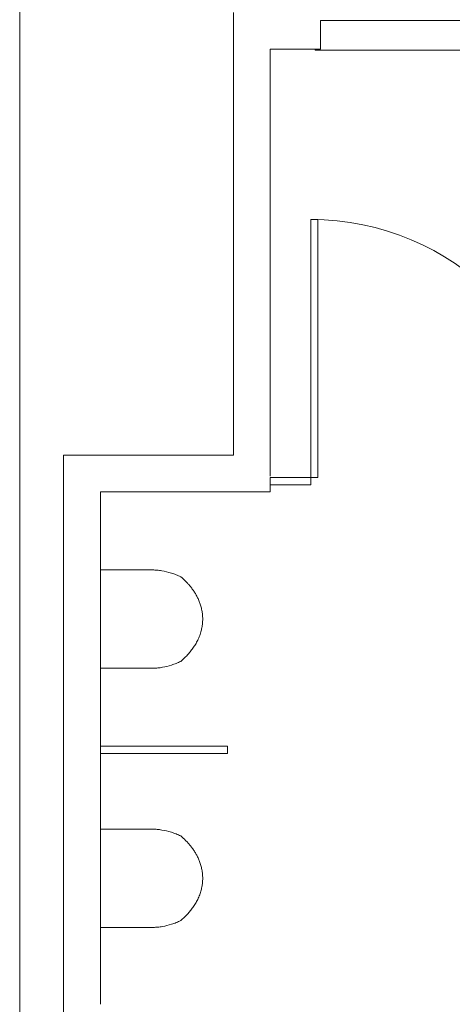
# Model space of a CAD drawing. Extents: x 5910 to 15695, y -546 to 2232.
# Drawn here: x 11704 to 11764, y 1214 to 1352 of the extents above; entities that cross this region are included whole.
import ezdxf

# ---------------------------------------------------------------- set-up
doc = ezdxf.new("R2010")
doc.units = 0
doc.header["$LTSCALE"] = 48
doc.header["$MEASUREMENT"] = 0
doc.layers.add('MC-BLDG Shell', color=7, linetype='Continuous', lineweight=0)

# ---------------------------------------------------------------- blocks, each defined once
blk = doc.blocks.new('MC-S-L3-Bldg Shell Plan')
at = {"layer": 'MC-BLDG Shell', "color": 0}
for p, q in [((11704.13, 1414.13), (11704.13, 1213.25)), ((11733.94, 1347.75), (11733.94, 1352.88)), ((11733.94, 1291.12), (11733.94, 1347.75)), ((11739.06, 1347.75), (11746.06, 1347.75)), ((11739.06, 1347.75), (11739.06, 1291.12)), ((11710.25, 1063.25), (11710.25, 1291.12)), ((11715.38, 1291.12), (11710.25, 1291.12)), ((11715.38, 1291.12), (11733.94, 1291.12)), ((11739.06, 1288.19), (11739.06, 1291.12)), ((11715.38, 1286), (11715.38, 1275.1)), ((11739.06, 1286), (11715.38, 1286)), ((11739.06, 1286), (11739.06, 1287)), ((11715.38, 1261.4), (11715.38, 1250.5)), ((11715.38, 1249.5), (11715.38, 1238.94)), ((11715.38, 1225.23), (11715.38, 1214.5))]:
    blk.add_line(p, q, dxfattribs=at)
at = {"layer": 'MC-BLDG Shell'}
for p, q in [((11746.06, 1347.75), (11746.06, 1351.75)), ((11746.06, 1351.75), (11781.31, 1351.75)), ((11745.31, 1347.63), (11745.31, 1347.75)), ((11745.31, 1347.75), (11746.06, 1347.75)), ((11782.06, 1347.63), (11745.31, 1347.63)), ((11744.71, 1288), (11744.71, 1324)), ((11744.71, 1324), (11745.71, 1324)), ((11745.71, 1324), (11745.71, 1288)), ((11739.06, 1288), (11739.06, 1287)), ((11744.71, 1288), (11739.06, 1288)), ((11745.71, 1288), (11744.71, 1288)), ((11744.71, 1287), (11744.71, 1288)), ((11739.06, 1287), (11744.71, 1287)), ((11715.38, 1275.1), (11722.66, 1275.1)), ((11715.38, 1261.4), (11715.38, 1275.1)), ((11715.38, 1275.1), (11715.38, 1261.4)), ((11722.78, 1261.4), (11715.38, 1261.4)), ((11715.38, 1250.5), (11733.09, 1250.5)), ((11715.38, 1249.5), (11715.38, 1250.5)), ((11715.38, 1249.5), (11715.38, 1250.5)), ((11715.38, 1250.5), (11733.09, 1250.5)), ((11733.09, 1250.5), (11733.09, 1249.5)), ((11733.09, 1250.5), (11733.09, 1249.5)), ((11733.09, 1249.5), (11715.38, 1249.5)), ((11733.09, 1249.5), (11715.38, 1249.5)), ((11715.38, 1238.94), (11722.66, 1238.94)), ((11715.38, 1225.23), (11715.38, 1238.94)), ((11715.38, 1238.94), (11715.38, 1225.23)), ((11722.78, 1225.23), (11715.38, 1225.23))]:
    blk.add_line(p, q, dxfattribs=at)
blk.add_arc((11744.71, 1288), 36, 0, 90, dxfattribs=at)
for points, knots in [([(11722.66, 1275.1), (11722.87, 1275.1), (11723.29, 1275.08), (11724.15, 1274.97), (11725.06, 1274.75), (11725.93, 1274.44), (11726.37, 1274.25), (11726.59, 1274.15)], [0, 0, 0, 0, 0.166667, 0.333333, 0.666667, 0.833333, 1, 1, 1, 1]), ([(11726.59, 1274.15), (11726.82, 1273.96), (11727.16, 1273.65), (11727.59, 1273.19), (11727.9, 1272.83), (11728.15, 1272.51), (11728.35, 1272.24), (11728.49, 1272.02), (11728.62, 1271.8), (11728.76, 1271.58), (11728.88, 1271.34), (11729.04, 1271.02), (11729.18, 1270.67), (11729.31, 1270.32), (11729.4, 1270.04), (11729.47, 1269.76), (11729.53, 1269.46), (11729.58, 1269.16), (11729.62, 1268.86), (11729.64, 1268.56), (11729.65, 1268.25), (11729.64, 1267.94), (11729.62, 1267.64), (11729.58, 1267.34), (11729.53, 1267.04), (11729.47, 1266.74), (11729.39, 1266.43), (11729.29, 1266.11), (11729.17, 1265.78), (11729.03, 1265.46), (11728.83, 1265.05), (11728.61, 1264.67), (11728.38, 1264.31), (11728.2, 1264.06), (11728.01, 1263.81), (11727.76, 1263.5), (11727.29, 1262.98), (11726.88, 1262.59), (11726.59, 1262.35)], [0, 0, 0, 0, 0.076923, 0.115385, 0.153846, 0.192308, 0.211538, 0.230769, 0.25, 0.269231, 0.288462, 0.307692, 0.346154, 0.365385, 0.384615, 0.403846, 0.423077, 0.442308, 0.461538, 0.480769, 0.5, 0.519231, 0.538462, 0.557692, 0.576923, 0.596154, 0.615385, 0.639423, 0.663462, 0.6875, 0.711538, 0.759615, 0.783654, 0.807692, 0.831731, 0.855769, 0.903846, 1, 1, 1, 1]), ([(11726.59, 1262.35), (11726.38, 1262.25), (11725.96, 1262.06), (11725.1, 1261.75), (11724.23, 1261.54), (11723.39, 1261.42), (11722.98, 1261.4), (11722.78, 1261.4)], [0, 0, 0, 0, 0.166667, 0.333333, 0.666667, 0.833333, 1, 1, 1, 1]), ([(11722.66, 1238.94), (11722.87, 1238.93), (11723.29, 1238.91), (11724.15, 1238.8), (11725.06, 1238.59), (11725.93, 1238.28), (11726.37, 1238.09), (11726.59, 1237.99)], [0, 0, 0, 0, 0.166667, 0.333333, 0.666667, 0.833333, 1, 1, 1, 1]), ([(11726.59, 1237.99), (11726.82, 1237.79), (11727.16, 1237.48), (11727.59, 1237.03), (11727.9, 1236.66), (11728.15, 1236.34), (11728.35, 1236.07), (11728.49, 1235.86), (11728.62, 1235.64), (11728.76, 1235.41), (11728.88, 1235.18), (11729.04, 1234.85), (11729.18, 1234.51), (11729.31, 1234.15), (11729.4, 1233.87), (11729.47, 1233.59), (11729.53, 1233.29), (11729.58, 1233), (11729.62, 1232.7), (11729.64, 1232.39), (11729.65, 1232.08), (11729.64, 1231.77), (11729.62, 1231.47), (11729.58, 1231.17), (11729.53, 1230.87), (11729.47, 1230.58), (11729.39, 1230.27), (11729.29, 1229.95), (11729.17, 1229.61), (11729.03, 1229.29), (11728.83, 1228.89), (11728.61, 1228.51), (11728.38, 1228.15), (11728.2, 1227.89), (11728.01, 1227.65), (11727.76, 1227.33), (11727.29, 1226.82), (11726.88, 1226.42), (11726.59, 1226.18)], [0, 0, 0, 0, 0.076923, 0.115385, 0.153846, 0.192308, 0.211538, 0.230769, 0.25, 0.269231, 0.288462, 0.307692, 0.346154, 0.365385, 0.384615, 0.403846, 0.423077, 0.442308, 0.461538, 0.480769, 0.5, 0.519231, 0.538462, 0.557692, 0.576923, 0.596154, 0.615385, 0.639423, 0.663462, 0.6875, 0.711538, 0.759615, 0.783654, 0.807692, 0.831731, 0.855769, 0.903846, 1, 1, 1, 1]), ([(11726.59, 1226.18), (11726.38, 1226.08), (11725.96, 1225.89), (11725.1, 1225.59), (11724.23, 1225.37), (11723.39, 1225.26), (11722.98, 1225.23), (11722.78, 1225.23)], [0, 0, 0, 0, 0.166667, 0.333333, 0.666667, 0.833333, 1, 1, 1, 1])]:
    blk.add_open_spline(points, degree=3, knots=knots, dxfattribs=at)

msp = doc.modelspace()

# ---------------------------------------------------------------- block references
at = {"layer": 'MC-BLDG Shell'}
msp.add_blockref('MC-S-L3-Bldg Shell Plan', (0, 0), dxfattribs=at)

doc.saveas('drawing.dxf')
